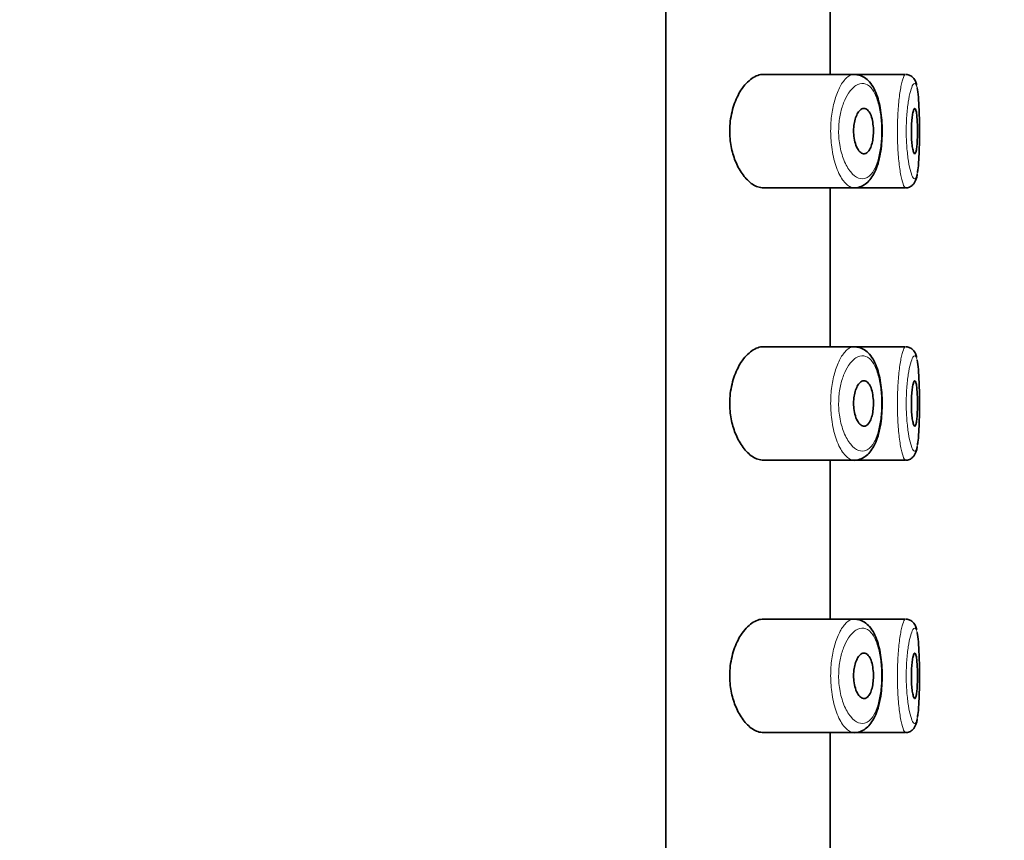
# Model space of a CAD drawing. Units: millimetres. Extents: x 0 to 1478, y 0 to 1758.
# Drawn here: x 1174 to 1196, y 1445 to 1463 of the extents above; entities that cross this region are included whole.
import ezdxf
from ezdxf import colors
from ezdxf.entities.mleader import LeaderData, LeaderLine
from ezdxf.math import Vec2, Vec3

# ---------------------------------------------------------------- set-up
doc = ezdxf.new("R2010")
doc.units = ezdxf.units.MM
doc.layers.add('DV4_Défaut', color=7, linetype='Continuous')
doc.layers.add('Défaut', color=7, linetype='Continuous')

# ---------------------------------------------------------------- blocks, each defined once
blk = doc.blocks.new('_DOT')
at = {"color": 0}
blk.add_line((0, 0), (-1, 0), dxfattribs=at)
at = {"color": 0, "const_width": 0.333}
blk.add_lwpolyline([(-0.1665, 0, 1), (0.1665, 0, 1)], format="xyb", close=True, dxfattribs=at)
blk = doc.blocks.new('SE3')
at = {"layer": 'DV4_Défaut', "color": 7, "linetype": 'Continuous', "lineweight": 35}
for p, q in [((1188.591, 1428.69), (1188.591, 1497.69)), ((1188.591, 1497.69), (1188.591, 1428.69)), ((1192.21, 1461.44), (1192.21, 1464.94)), ((1192.739, 1461.44), (1190.743, 1461.44)), ((1193.874, 1461.44), (1192.739, 1461.44)), ((1193.874, 1461.44), (1193.874, 1461.44)), ((1190.74, 1458.94), (1192.738, 1458.94)), ((1192.21, 1455.44), (1192.21, 1458.94)), ((1192.738, 1458.94), (1193.874, 1458.94)), ((1193.874, 1458.94), (1193.874, 1458.94)), ((1192.739, 1455.44), (1190.743, 1455.44)), ((1193.874, 1455.44), (1192.739, 1455.44)), ((1193.874, 1455.44), (1193.874, 1455.44)), ((1190.74, 1452.94), (1192.738, 1452.94)), ((1192.21, 1449.44), (1192.21, 1452.94)), ((1192.738, 1452.94), (1193.874, 1452.94)), ((1193.874, 1452.94), (1193.874, 1452.94)), ((1192.739, 1449.44), (1190.743, 1449.44)), ((1193.874, 1449.44), (1192.739, 1449.44)), ((1193.874, 1449.44), (1193.874, 1449.44)), ((1190.74, 1446.94), (1192.738, 1446.94)), ((1192.21, 1443.44), (1192.21, 1446.94)), ((1192.738, 1446.94), (1193.874, 1446.94)), ((1193.874, 1446.94), (1193.874, 1446.94))]:
    blk.add_line(p, q, dxfattribs=at)
for points, knots in [([(1190.743, 1461.44), (1190.66, 1461.44), (1190.573, 1461.409), (1190.489, 1461.35), (1190.405, 1461.291), (1190.321, 1461.203), (1190.248, 1461.089), (1190.189, 1460.997), (1190.135, 1460.886), (1190.093, 1460.763), (1190.051, 1460.639), (1190.021, 1460.498), (1190.008, 1460.354), (1189.997, 1460.231), (1189.999, 1460.101), (1190.013, 1459.979), (1190.026, 1459.864), (1190.05, 1459.753), (1190.082, 1459.652), (1190.116, 1459.544), (1190.159, 1459.444), (1190.207, 1459.359), (1190.262, 1459.26), (1190.325, 1459.177), (1190.39, 1459.113), (1190.465, 1459.039), (1190.544, 1458.987), (1190.622, 1458.961), (1190.662, 1458.947), (1190.703, 1458.94), (1190.742, 1458.94)], [0, 0, 0, 0, 0.127584, 0.127584, 0.127584, 0.25539, 0.25539, 0.25539, 0.358237, 0.358237, 0.358237, 0.462075, 0.462075, 0.462075, 0.551089, 0.551089, 0.551089, 0.63371, 0.63371, 0.63371, 0.721747, 0.721747, 0.721747, 0.822805, 0.822805, 0.822805, 0.939517, 0.939517, 0.939517, 1, 1, 1, 1]), ([(1192.721, 1458.941), (1192.722, 1458.94), (1192.766, 1458.931), (1192.866, 1458.954), (1192.99, 1459.016), (1193.094, 1459.117), (1193.181, 1459.25), (1193.254, 1459.423), (1193.308, 1459.629), (1193.343, 1459.853), (1193.359, 1460.084), (1193.358, 1460.317), (1193.341, 1460.543), (1193.306, 1460.757), (1193.254, 1460.955), (1193.181, 1461.131), (1193.089, 1461.272), (1192.977, 1461.37), (1192.876, 1461.425), (1192.818, 1461.429), (1192.799, 1461.43)], [0, 0, 0, 0, 0.000405, 0.058222, 0.113425, 0.168794, 0.229381, 0.296212, 0.362974, 0.426456, 0.488335, 0.549158, 0.609714, 0.671085, 0.733877, 0.799644, 0.868158, 0.92586, 0.979185, 1, 1, 1, 1]), ([(1194.117, 1461.206), (1194.11, 1461.236), (1194.095, 1461.285), (1194.054, 1461.359), (1193.975, 1461.424), (1193.919, 1461.433), (1193.887, 1461.438)], [0, 0, 0, 0, 0.314035, 0.598624, 0.807174, 1, 1, 1, 1]), ([(1194.135, 1459.277), (1194.14, 1459.305), (1194.145, 1459.337), (1194.149, 1459.373), (1194.157, 1459.447), (1194.164, 1459.537), (1194.168, 1459.637), (1194.173, 1459.736), (1194.176, 1459.848), (1194.178, 1459.962), (1194.179, 1460.077), (1194.18, 1460.197), (1194.179, 1460.314), (1194.178, 1460.43), (1194.176, 1460.546), (1194.172, 1460.651), (1194.168, 1460.757), (1194.163, 1460.855), (1194.156, 1460.938), (1194.148, 1461.021), (1194.139, 1461.09), (1194.127, 1461.14), (1194.127, 1461.141), (1194.127, 1461.142), (1194.127, 1461.143)], [0, 0, 0, 0, 0.075142, 0.075142, 0.075142, 0.22884, 0.22884, 0.22884, 0.381944, 0.381944, 0.381944, 0.534763, 0.534763, 0.534763, 0.687814, 0.687814, 0.687814, 0.84183, 0.84183, 0.84183, 0.997646, 0.997646, 0.997646, 1, 1, 1, 1]), ([(1192.958, 1460.69), (1192.984, 1460.69), (1193.01, 1460.679), (1193.034, 1460.658), (1193.057, 1460.637), (1193.08, 1460.604), (1193.099, 1460.563), (1193.117, 1460.524), (1193.132, 1460.475), (1193.143, 1460.421), (1193.153, 1460.372), (1193.16, 1460.317), (1193.164, 1460.261), (1193.167, 1460.208), (1193.166, 1460.153), (1193.163, 1460.101), (1193.159, 1460.05), (1193.152, 1460), (1193.142, 1459.955), (1193.132, 1459.908), (1193.12, 1459.866), (1193.105, 1459.831), (1193.089, 1459.793), (1193.07, 1459.762), (1193.051, 1459.739), (1193.029, 1459.715), (1193.006, 1459.699), (1192.982, 1459.693), (1192.957, 1459.686), (1192.93, 1459.69), (1192.905, 1459.705), (1192.878, 1459.72), (1192.852, 1459.746), (1192.828, 1459.782), (1192.805, 1459.817), (1192.785, 1459.862), (1192.768, 1459.915), (1192.753, 1459.963), (1192.742, 1460.018), (1192.735, 1460.076), (1192.729, 1460.128), (1192.728, 1460.183), (1192.73, 1460.236), (1192.732, 1460.287), (1192.738, 1460.337), (1192.747, 1460.383), (1192.757, 1460.429), (1192.769, 1460.473), (1192.784, 1460.511), (1192.8, 1460.552), (1192.819, 1460.586), (1192.839, 1460.614), (1192.861, 1460.644), (1192.885, 1460.665), (1192.91, 1460.678), (1192.926, 1460.686), (1192.942, 1460.69), (1192.958, 1460.69)], [0, 0, 0, 0, 0.059515, 0.059515, 0.059515, 0.119219, 0.119219, 0.119219, 0.175762, 0.175762, 0.175762, 0.227805, 0.227805, 0.227805, 0.27664, 0.27664, 0.27664, 0.324401, 0.324401, 0.324401, 0.373178, 0.373178, 0.373178, 0.424681, 0.424681, 0.424681, 0.479997, 0.479997, 0.479997, 0.539117, 0.539117, 0.539117, 0.600288, 0.600288, 0.600288, 0.659949, 0.659949, 0.659949, 0.714588, 0.714588, 0.714588, 0.763723, 0.763723, 0.763723, 0.8101, 0.8101, 0.8101, 0.857244, 0.857244, 0.857244, 0.907879, 0.907879, 0.907879, 0.963344, 0.963344, 0.963344, 1, 1, 1, 1]), ([(1194.076, 1460.69), (1194.084, 1460.69), (1194.091, 1460.68), (1194.098, 1460.661), (1194.104, 1460.643), (1194.11, 1460.615), (1194.115, 1460.579), (1194.12, 1460.544), (1194.124, 1460.5), (1194.127, 1460.453), (1194.131, 1460.405), (1194.133, 1460.352), (1194.134, 1460.297), (1194.135, 1460.242), (1194.135, 1460.185), (1194.135, 1460.13), (1194.134, 1460.074), (1194.132, 1460.02), (1194.13, 1459.97), (1194.127, 1459.92), (1194.124, 1459.873), (1194.119, 1459.834), (1194.115, 1459.795), (1194.11, 1459.762), (1194.104, 1459.738), (1194.098, 1459.714), (1194.091, 1459.699), (1194.084, 1459.693), (1194.076, 1459.687), (1194.068, 1459.69), (1194.061, 1459.703), (1194.053, 1459.716), (1194.045, 1459.739), (1194.038, 1459.769), (1194.03, 1459.8), (1194.023, 1459.839), (1194.018, 1459.884), (1194.012, 1459.929), (1194.008, 1459.98), (1194.005, 1460.033), (1194.002, 1460.086), (1194, 1460.143), (1194.001, 1460.199), (1194.001, 1460.254), (1194.002, 1460.31), (1194.006, 1460.362), (1194.009, 1460.414), (1194.013, 1460.463), (1194.019, 1460.505), (1194.025, 1460.549), (1194.031, 1460.586), (1194.039, 1460.615), (1194.046, 1460.645), (1194.054, 1460.666), (1194.062, 1460.678), (1194.067, 1460.686), (1194.072, 1460.69), (1194.076, 1460.69)], [0, 0, 0, 0, 0.054135, 0.054135, 0.054135, 0.10829, 0.10829, 0.10829, 0.162155, 0.162155, 0.162155, 0.21566, 0.21566, 0.21566, 0.26894, 0.26894, 0.26894, 0.322132, 0.322132, 0.322132, 0.375363, 0.375363, 0.375363, 0.428763, 0.428763, 0.428763, 0.482472, 0.482472, 0.482472, 0.536578, 0.536578, 0.536578, 0.591006, 0.591006, 0.591006, 0.645443, 0.645443, 0.645443, 0.699447, 0.699447, 0.699447, 0.752756, 0.752756, 0.752756, 0.805545, 0.805545, 0.805545, 0.858337, 0.858337, 0.858337, 0.911642, 0.911642, 0.911642, 0.965627, 0.965627, 0.965627, 1, 1, 1, 1]), ([(1193.873, 1458.945), (1193.888, 1458.944), (1193.93, 1458.939), (1194.002, 1458.975), (1194.058, 1459.031), (1194.092, 1459.091), (1194.116, 1459.157), (1194.126, 1459.21), (1194.132, 1459.244)], [0, 0, 0, 0, 0.069724, 0.237425, 0.386945, 0.547827, 0.754826, 1, 1, 1, 1]), ([(1190.743, 1455.44), (1190.66, 1455.44), (1190.573, 1455.409), (1190.489, 1455.35), (1190.405, 1455.291), (1190.321, 1455.203), (1190.248, 1455.089), (1190.189, 1454.997), (1190.135, 1454.886), (1190.093, 1454.763), (1190.051, 1454.639), (1190.021, 1454.498), (1190.008, 1454.354), (1189.997, 1454.231), (1189.999, 1454.101), (1190.013, 1453.979), (1190.026, 1453.864), (1190.05, 1453.753), (1190.082, 1453.652), (1190.116, 1453.544), (1190.159, 1453.444), (1190.207, 1453.359), (1190.262, 1453.26), (1190.325, 1453.177), (1190.39, 1453.113), (1190.465, 1453.039), (1190.544, 1452.987), (1190.622, 1452.961), (1190.662, 1452.947), (1190.703, 1452.94), (1190.742, 1452.94)], [0, 0, 0, 0, 0.127584, 0.127584, 0.127584, 0.25539, 0.25539, 0.25539, 0.358237, 0.358237, 0.358237, 0.462075, 0.462075, 0.462075, 0.551089, 0.551089, 0.551089, 0.63371, 0.63371, 0.63371, 0.721747, 0.721747, 0.721747, 0.822805, 0.822805, 0.822805, 0.939517, 0.939517, 0.939517, 1, 1, 1, 1]), ([(1192.721, 1452.941), (1192.722, 1452.94), (1192.766, 1452.931), (1192.866, 1452.954), (1192.99, 1453.016), (1193.094, 1453.117), (1193.181, 1453.25), (1193.254, 1453.423), (1193.308, 1453.629), (1193.343, 1453.853), (1193.359, 1454.084), (1193.358, 1454.317), (1193.341, 1454.543), (1193.306, 1454.757), (1193.254, 1454.955), (1193.181, 1455.131), (1193.089, 1455.272), (1192.977, 1455.37), (1192.876, 1455.425), (1192.818, 1455.429), (1192.799, 1455.43)], [0, 0, 0, 0, 0.000405, 0.058222, 0.113425, 0.168794, 0.229381, 0.296212, 0.362974, 0.426456, 0.488335, 0.549158, 0.609714, 0.671085, 0.733877, 0.799644, 0.868158, 0.92586, 0.979185, 1, 1, 1, 1]), ([(1194.117, 1455.206), (1194.11, 1455.236), (1194.095, 1455.285), (1194.054, 1455.359), (1193.975, 1455.424), (1193.919, 1455.433), (1193.887, 1455.438)], [0, 0, 0, 0, 0.314035, 0.598624, 0.807174, 1, 1, 1, 1]), ([(1194.135, 1453.277), (1194.14, 1453.305), (1194.145, 1453.337), (1194.149, 1453.373), (1194.157, 1453.447), (1194.164, 1453.537), (1194.168, 1453.637), (1194.173, 1453.736), (1194.176, 1453.848), (1194.178, 1453.962), (1194.179, 1454.077), (1194.18, 1454.197), (1194.179, 1454.314), (1194.178, 1454.43), (1194.176, 1454.546), (1194.172, 1454.651), (1194.168, 1454.757), (1194.163, 1454.855), (1194.156, 1454.938), (1194.148, 1455.021), (1194.139, 1455.09), (1194.127, 1455.14), (1194.127, 1455.141), (1194.127, 1455.142), (1194.127, 1455.143)], [0, 0, 0, 0, 0.075142, 0.075142, 0.075142, 0.22884, 0.22884, 0.22884, 0.381944, 0.381944, 0.381944, 0.534763, 0.534763, 0.534763, 0.687814, 0.687814, 0.687814, 0.84183, 0.84183, 0.84183, 0.997646, 0.997646, 0.997646, 1, 1, 1, 1]), ([(1192.958, 1454.69), (1192.984, 1454.69), (1193.01, 1454.679), (1193.034, 1454.658), (1193.057, 1454.637), (1193.08, 1454.604), (1193.099, 1454.563), (1193.117, 1454.524), (1193.132, 1454.475), (1193.143, 1454.421), (1193.153, 1454.372), (1193.16, 1454.317), (1193.164, 1454.261), (1193.167, 1454.208), (1193.166, 1454.153), (1193.163, 1454.101), (1193.159, 1454.05), (1193.152, 1454), (1193.142, 1453.955), (1193.132, 1453.908), (1193.12, 1453.866), (1193.105, 1453.831), (1193.089, 1453.793), (1193.07, 1453.762), (1193.051, 1453.739), (1193.029, 1453.715), (1193.006, 1453.699), (1192.982, 1453.693), (1192.957, 1453.686), (1192.93, 1453.69), (1192.905, 1453.705), (1192.878, 1453.72), (1192.852, 1453.746), (1192.828, 1453.782), (1192.805, 1453.817), (1192.785, 1453.862), (1192.768, 1453.915), (1192.753, 1453.963), (1192.742, 1454.018), (1192.735, 1454.076), (1192.729, 1454.128), (1192.728, 1454.183), (1192.73, 1454.236), (1192.732, 1454.287), (1192.738, 1454.337), (1192.747, 1454.383), (1192.757, 1454.429), (1192.769, 1454.473), (1192.784, 1454.511), (1192.8, 1454.552), (1192.819, 1454.586), (1192.839, 1454.614), (1192.861, 1454.644), (1192.885, 1454.665), (1192.91, 1454.678), (1192.926, 1454.686), (1192.942, 1454.69), (1192.958, 1454.69)], [0, 0, 0, 0, 0.059515, 0.059515, 0.059515, 0.119219, 0.119219, 0.119219, 0.175762, 0.175762, 0.175762, 0.227805, 0.227805, 0.227805, 0.27664, 0.27664, 0.27664, 0.324401, 0.324401, 0.324401, 0.373178, 0.373178, 0.373178, 0.424681, 0.424681, 0.424681, 0.479997, 0.479997, 0.479997, 0.539117, 0.539117, 0.539117, 0.600288, 0.600288, 0.600288, 0.659949, 0.659949, 0.659949, 0.714588, 0.714588, 0.714588, 0.763723, 0.763723, 0.763723, 0.8101, 0.8101, 0.8101, 0.857244, 0.857244, 0.857244, 0.907879, 0.907879, 0.907879, 0.963344, 0.963344, 0.963344, 1, 1, 1, 1]), ([(1194.076, 1454.69), (1194.084, 1454.69), (1194.091, 1454.68), (1194.098, 1454.661), (1194.104, 1454.643), (1194.11, 1454.615), (1194.115, 1454.579), (1194.12, 1454.544), (1194.124, 1454.5), (1194.127, 1454.453), (1194.131, 1454.405), (1194.133, 1454.352), (1194.134, 1454.297), (1194.135, 1454.242), (1194.135, 1454.185), (1194.135, 1454.13), (1194.134, 1454.074), (1194.132, 1454.02), (1194.13, 1453.97), (1194.127, 1453.92), (1194.124, 1453.873), (1194.119, 1453.834), (1194.115, 1453.795), (1194.11, 1453.762), (1194.104, 1453.738), (1194.098, 1453.714), (1194.091, 1453.699), (1194.084, 1453.693), (1194.076, 1453.687), (1194.068, 1453.69), (1194.061, 1453.703), (1194.053, 1453.716), (1194.045, 1453.739), (1194.038, 1453.769), (1194.03, 1453.8), (1194.023, 1453.839), (1194.018, 1453.884), (1194.012, 1453.929), (1194.008, 1453.98), (1194.005, 1454.033), (1194.002, 1454.086), (1194, 1454.143), (1194.001, 1454.199), (1194.001, 1454.254), (1194.002, 1454.31), (1194.006, 1454.362), (1194.009, 1454.414), (1194.013, 1454.463), (1194.019, 1454.505), (1194.025, 1454.549), (1194.031, 1454.586), (1194.039, 1454.615), (1194.046, 1454.645), (1194.054, 1454.666), (1194.062, 1454.678), (1194.067, 1454.686), (1194.072, 1454.69), (1194.076, 1454.69)], [0, 0, 0, 0, 0.054135, 0.054135, 0.054135, 0.10829, 0.10829, 0.10829, 0.162155, 0.162155, 0.162155, 0.21566, 0.21566, 0.21566, 0.26894, 0.26894, 0.26894, 0.322132, 0.322132, 0.322132, 0.375363, 0.375363, 0.375363, 0.428763, 0.428763, 0.428763, 0.482472, 0.482472, 0.482472, 0.536578, 0.536578, 0.536578, 0.591006, 0.591006, 0.591006, 0.645443, 0.645443, 0.645443, 0.699447, 0.699447, 0.699447, 0.752756, 0.752756, 0.752756, 0.805545, 0.805545, 0.805545, 0.858337, 0.858337, 0.858337, 0.911642, 0.911642, 0.911642, 0.965627, 0.965627, 0.965627, 1, 1, 1, 1]), ([(1193.873, 1452.945), (1193.888, 1452.944), (1193.93, 1452.939), (1194.002, 1452.975), (1194.058, 1453.031), (1194.092, 1453.091), (1194.116, 1453.157), (1194.126, 1453.21), (1194.132, 1453.244)], [0, 0, 0, 0, 0.069724, 0.237425, 0.386945, 0.547827, 0.754826, 1, 1, 1, 1]), ([(1190.743, 1449.44), (1190.66, 1449.44), (1190.573, 1449.409), (1190.489, 1449.35), (1190.405, 1449.291), (1190.321, 1449.203), (1190.248, 1449.089), (1190.189, 1448.997), (1190.135, 1448.886), (1190.093, 1448.763), (1190.051, 1448.639), (1190.021, 1448.498), (1190.008, 1448.354), (1189.997, 1448.231), (1189.999, 1448.101), (1190.013, 1447.979), (1190.026, 1447.864), (1190.05, 1447.753), (1190.082, 1447.652), (1190.116, 1447.544), (1190.159, 1447.444), (1190.207, 1447.359), (1190.262, 1447.26), (1190.325, 1447.177), (1190.39, 1447.113), (1190.465, 1447.039), (1190.544, 1446.987), (1190.622, 1446.961), (1190.662, 1446.947), (1190.703, 1446.94), (1190.742, 1446.94)], [0, 0, 0, 0, 0.127584, 0.127584, 0.127584, 0.25539, 0.25539, 0.25539, 0.358237, 0.358237, 0.358237, 0.462075, 0.462075, 0.462075, 0.551089, 0.551089, 0.551089, 0.63371, 0.63371, 0.63371, 0.721747, 0.721747, 0.721747, 0.822805, 0.822805, 0.822805, 0.939517, 0.939517, 0.939517, 1, 1, 1, 1]), ([(1192.721, 1446.941), (1192.722, 1446.94), (1192.766, 1446.931), (1192.866, 1446.954), (1192.99, 1447.016), (1193.094, 1447.117), (1193.181, 1447.25), (1193.254, 1447.423), (1193.308, 1447.629), (1193.343, 1447.853), (1193.359, 1448.084), (1193.358, 1448.317), (1193.341, 1448.543), (1193.306, 1448.757), (1193.254, 1448.955), (1193.181, 1449.131), (1193.089, 1449.272), (1192.977, 1449.37), (1192.876, 1449.425), (1192.818, 1449.429), (1192.799, 1449.43)], [0, 0, 0, 0, 0.000405, 0.058222, 0.113425, 0.168794, 0.229381, 0.296212, 0.362974, 0.426456, 0.488335, 0.549158, 0.609714, 0.671085, 0.733877, 0.799644, 0.868158, 0.92586, 0.979185, 1, 1, 1, 1]), ([(1194.117, 1449.206), (1194.11, 1449.236), (1194.095, 1449.285), (1194.054, 1449.359), (1193.975, 1449.424), (1193.919, 1449.433), (1193.887, 1449.438)], [0, 0, 0, 0, 0.314035, 0.598624, 0.807174, 1, 1, 1, 1]), ([(1194.135, 1447.277), (1194.14, 1447.305), (1194.145, 1447.337), (1194.149, 1447.373), (1194.157, 1447.447), (1194.164, 1447.537), (1194.168, 1447.637), (1194.173, 1447.736), (1194.176, 1447.848), (1194.178, 1447.962), (1194.179, 1448.077), (1194.18, 1448.197), (1194.179, 1448.314), (1194.178, 1448.43), (1194.176, 1448.546), (1194.172, 1448.651), (1194.168, 1448.757), (1194.163, 1448.855), (1194.156, 1448.938), (1194.148, 1449.021), (1194.139, 1449.09), (1194.127, 1449.14), (1194.127, 1449.141), (1194.127, 1449.142), (1194.127, 1449.143)], [0, 0, 0, 0, 0.075142, 0.075142, 0.075142, 0.22884, 0.22884, 0.22884, 0.381944, 0.381944, 0.381944, 0.534763, 0.534763, 0.534763, 0.687814, 0.687814, 0.687814, 0.84183, 0.84183, 0.84183, 0.997646, 0.997646, 0.997646, 1, 1, 1, 1]), ([(1192.958, 1448.69), (1192.984, 1448.69), (1193.01, 1448.679), (1193.034, 1448.658), (1193.057, 1448.637), (1193.08, 1448.604), (1193.099, 1448.563), (1193.117, 1448.524), (1193.132, 1448.475), (1193.143, 1448.421), (1193.153, 1448.372), (1193.16, 1448.317), (1193.164, 1448.261), (1193.167, 1448.208), (1193.166, 1448.153), (1193.163, 1448.101), (1193.159, 1448.05), (1193.152, 1448), (1193.142, 1447.955), (1193.132, 1447.908), (1193.12, 1447.866), (1193.105, 1447.831), (1193.089, 1447.793), (1193.07, 1447.762), (1193.051, 1447.739), (1193.029, 1447.715), (1193.006, 1447.699), (1192.982, 1447.693), (1192.957, 1447.686), (1192.93, 1447.69), (1192.905, 1447.705), (1192.878, 1447.72), (1192.852, 1447.746), (1192.828, 1447.782), (1192.805, 1447.817), (1192.785, 1447.862), (1192.768, 1447.915), (1192.753, 1447.963), (1192.742, 1448.018), (1192.735, 1448.076), (1192.729, 1448.128), (1192.728, 1448.183), (1192.73, 1448.236), (1192.732, 1448.287), (1192.738, 1448.337), (1192.747, 1448.383), (1192.757, 1448.429), (1192.769, 1448.473), (1192.784, 1448.511), (1192.8, 1448.552), (1192.819, 1448.586), (1192.839, 1448.614), (1192.861, 1448.644), (1192.885, 1448.665), (1192.91, 1448.678), (1192.926, 1448.686), (1192.942, 1448.69), (1192.958, 1448.69)], [0, 0, 0, 0, 0.059515, 0.059515, 0.059515, 0.119219, 0.119219, 0.119219, 0.175762, 0.175762, 0.175762, 0.227805, 0.227805, 0.227805, 0.27664, 0.27664, 0.27664, 0.324401, 0.324401, 0.324401, 0.373178, 0.373178, 0.373178, 0.424681, 0.424681, 0.424681, 0.479997, 0.479997, 0.479997, 0.539117, 0.539117, 0.539117, 0.600288, 0.600288, 0.600288, 0.659949, 0.659949, 0.659949, 0.714588, 0.714588, 0.714588, 0.763723, 0.763723, 0.763723, 0.8101, 0.8101, 0.8101, 0.857244, 0.857244, 0.857244, 0.907879, 0.907879, 0.907879, 0.963344, 0.963344, 0.963344, 1, 1, 1, 1]), ([(1194.076, 1448.69), (1194.084, 1448.69), (1194.091, 1448.68), (1194.098, 1448.661), (1194.104, 1448.643), (1194.11, 1448.615), (1194.115, 1448.579), (1194.12, 1448.544), (1194.124, 1448.5), (1194.127, 1448.453), (1194.131, 1448.405), (1194.133, 1448.352), (1194.134, 1448.297), (1194.135, 1448.242), (1194.135, 1448.185), (1194.135, 1448.13), (1194.134, 1448.074), (1194.132, 1448.02), (1194.13, 1447.97), (1194.127, 1447.92), (1194.124, 1447.873), (1194.119, 1447.834), (1194.115, 1447.795), (1194.11, 1447.762), (1194.104, 1447.738), (1194.098, 1447.714), (1194.091, 1447.699), (1194.084, 1447.693), (1194.076, 1447.687), (1194.068, 1447.69), (1194.061, 1447.703), (1194.053, 1447.716), (1194.045, 1447.739), (1194.038, 1447.769), (1194.03, 1447.8), (1194.023, 1447.839), (1194.018, 1447.884), (1194.012, 1447.929), (1194.008, 1447.98), (1194.005, 1448.033), (1194.002, 1448.086), (1194, 1448.143), (1194.001, 1448.199), (1194.001, 1448.254), (1194.002, 1448.31), (1194.006, 1448.362), (1194.009, 1448.414), (1194.013, 1448.463), (1194.019, 1448.505), (1194.025, 1448.549), (1194.031, 1448.586), (1194.039, 1448.615), (1194.046, 1448.645), (1194.054, 1448.666), (1194.062, 1448.678), (1194.067, 1448.686), (1194.072, 1448.69), (1194.076, 1448.69)], [0, 0, 0, 0, 0.054135, 0.054135, 0.054135, 0.10829, 0.10829, 0.10829, 0.162155, 0.162155, 0.162155, 0.21566, 0.21566, 0.21566, 0.26894, 0.26894, 0.26894, 0.322132, 0.322132, 0.322132, 0.375363, 0.375363, 0.375363, 0.428763, 0.428763, 0.428763, 0.482472, 0.482472, 0.482472, 0.536578, 0.536578, 0.536578, 0.591006, 0.591006, 0.591006, 0.645443, 0.645443, 0.645443, 0.699447, 0.699447, 0.699447, 0.752756, 0.752756, 0.752756, 0.805545, 0.805545, 0.805545, 0.858337, 0.858337, 0.858337, 0.911642, 0.911642, 0.911642, 0.965627, 0.965627, 0.965627, 1, 1, 1, 1]), ([(1193.873, 1446.945), (1193.888, 1446.944), (1193.93, 1446.939), (1194.002, 1446.975), (1194.058, 1447.031), (1194.092, 1447.091), (1194.116, 1447.157), (1194.126, 1447.21), (1194.132, 1447.244)], [0, 0, 0, 0, 0.069724, 0.237425, 0.386945, 0.547827, 0.754826, 1, 1, 1, 1])]:
    blk.add_open_spline(points, degree=3, knots=knots, dxfattribs=at)
at = {"layer": 'DV4_Défaut', "color": 7, "linetype": 'Continuous', "lineweight": 18}
for points, knots in [([(1192.739, 1458.94), (1192.712, 1458.94), (1192.684, 1458.946), (1192.657, 1458.959), (1192.599, 1458.986), (1192.54, 1459.041), (1192.486, 1459.12), (1192.431, 1459.2), (1192.379, 1459.307), (1192.337, 1459.433), (1192.298, 1459.551), (1192.266, 1459.69), (1192.247, 1459.836), (1192.229, 1459.965), (1192.221, 1460.104), (1192.224, 1460.24), (1192.226, 1460.364), (1192.237, 1460.489), (1192.255, 1460.605), (1192.274, 1460.721), (1192.3, 1460.831), (1192.331, 1460.928), (1192.365, 1461.032), (1192.405, 1461.125), (1192.448, 1461.199), (1192.495, 1461.282), (1192.547, 1461.345), (1192.599, 1461.385), (1192.646, 1461.421), (1192.694, 1461.44), (1192.74, 1461.44)], [0, 0, 0, 0, 0.057362, 0.057362, 0.057362, 0.177499, 0.177499, 0.177499, 0.29885, 0.29885, 0.29885, 0.412479, 0.412479, 0.412479, 0.512838, 0.512838, 0.512838, 0.604326, 0.604326, 0.604326, 0.6957, 0.6957, 0.6957, 0.793966, 0.793966, 0.793966, 0.902759, 0.902759, 0.902759, 1, 1, 1, 1]), ([(1192.953, 1461.238), (1192.953, 1461.238), (1192.953, 1461.238), (1192.953, 1461.238), (1192.897, 1461.246), (1192.838, 1461.231), (1192.78, 1461.194), (1192.724, 1461.158), (1192.668, 1461.101), (1192.618, 1461.025), (1192.578, 1460.965), (1192.54, 1460.892), (1192.508, 1460.81), (1192.477, 1460.729), (1192.45, 1460.637), (1192.432, 1460.539), (1192.413, 1460.442), (1192.402, 1460.337), (1192.4, 1460.232), (1192.397, 1460.118), (1192.405, 1460.001), (1192.423, 1459.893), (1192.443, 1459.769), (1192.475, 1459.653), (1192.515, 1459.554), (1192.557, 1459.447), (1192.61, 1459.358), (1192.665, 1459.291), (1192.72, 1459.224), (1192.78, 1459.178), (1192.838, 1459.156), (1192.897, 1459.134), (1192.956, 1459.135), (1193.011, 1459.159), (1193.037, 1459.171), (1193.063, 1459.188), (1193.087, 1459.211), (1193.13, 1459.251), (1193.17, 1459.309), (1193.204, 1459.383), (1193.237, 1459.452), (1193.265, 1459.537), (1193.287, 1459.631), (1193.309, 1459.723), (1193.325, 1459.827), (1193.335, 1459.934), (1193.345, 1460.042), (1193.348, 1460.157), (1193.345, 1460.268), (1193.342, 1460.385), (1193.332, 1460.501), (1193.315, 1460.607), (1193.297, 1460.721), (1193.271, 1460.826), (1193.239, 1460.913), (1193.204, 1461.008), (1193.162, 1461.086), (1193.115, 1461.14), (1193.066, 1461.196), (1193.01, 1461.229), (1192.953, 1461.238)], [0, 0, 0, 0, 0.000102, 0.000102, 0.000102, 0.060603, 0.060603, 0.060603, 0.119477, 0.119477, 0.119477, 0.165691, 0.165691, 0.165691, 0.21125, 0.21125, 0.21125, 0.256431, 0.256431, 0.256431, 0.30595, 0.30595, 0.30595, 0.362591, 0.362591, 0.362591, 0.423987, 0.423987, 0.423987, 0.485375, 0.485375, 0.485375, 0.546877, 0.546877, 0.546877, 0.576036, 0.576036, 0.576036, 0.627995, 0.627995, 0.627995, 0.677323, 0.677323, 0.677323, 0.72541, 0.72541, 0.72541, 0.773839, 0.773839, 0.773839, 0.824404, 0.824404, 0.824404, 0.8789, 0.8789, 0.8789, 0.938085, 0.938085, 0.938085, 1, 1, 1, 1]), ([(1193.874, 1458.94), (1193.865, 1458.94), (1193.854, 1458.949), (1193.844, 1458.967), (1193.826, 1458.995), (1193.807, 1459.049), (1193.79, 1459.122), (1193.772, 1459.196), (1193.755, 1459.291), (1193.74, 1459.402), (1193.726, 1459.511), (1193.713, 1459.638), (1193.705, 1459.772), (1193.697, 1459.903), (1193.693, 1460.044), (1193.693, 1460.184), (1193.693, 1460.321), (1193.697, 1460.461), (1193.704, 1460.591), (1193.712, 1460.72), (1193.723, 1460.844), (1193.737, 1460.952), (1193.751, 1461.062), (1193.767, 1461.158), (1193.784, 1461.234), (1193.802, 1461.311), (1193.82, 1461.369), (1193.838, 1461.403), (1193.851, 1461.427), (1193.863, 1461.44), (1193.875, 1461.44)], [0, 0, 0, 0, 0.065739, 0.065739, 0.065739, 0.174274, 0.174274, 0.174274, 0.283333, 0.283333, 0.283333, 0.391875, 0.391875, 0.391875, 0.498586, 0.498586, 0.498586, 0.603509, 0.603509, 0.603509, 0.708194, 0.708194, 0.708194, 0.81433, 0.81433, 0.81433, 0.922387, 0.922387, 0.922387, 1, 1, 1, 1]), ([(1194.076, 1461.24), (1194.063, 1461.242), (1194.049, 1461.231), (1194.035, 1461.209), (1194.017, 1461.18), (1193.999, 1461.131), (1193.981, 1461.066), (1193.964, 1461.002), (1193.947, 1460.922), (1193.933, 1460.83), (1193.919, 1460.74), (1193.908, 1460.636), (1193.9, 1460.527), (1193.892, 1460.418), (1193.888, 1460.3), (1193.888, 1460.185), (1193.888, 1460.068), (1193.893, 1459.949), (1193.901, 1459.839), (1193.91, 1459.726), (1193.922, 1459.619), (1193.937, 1459.528), (1193.951, 1459.435), (1193.969, 1459.355), (1193.987, 1459.293), (1194.005, 1459.231), (1194.024, 1459.187), (1194.041, 1459.162), (1194.059, 1459.138), (1194.076, 1459.133), (1194.091, 1459.149), (1194.101, 1459.159), (1194.109, 1459.177), (1194.117, 1459.201), (1194.124, 1459.222), (1194.13, 1459.247), (1194.135, 1459.277)], [0, 0, 0, 0, 0.072497, 0.072497, 0.072497, 0.165878, 0.165878, 0.165878, 0.25589, 0.25589, 0.25589, 0.344835, 0.344835, 0.344835, 0.433648, 0.433648, 0.433648, 0.523983, 0.523983, 0.523983, 0.616237, 0.616237, 0.616237, 0.709451, 0.709451, 0.709451, 0.802617, 0.802617, 0.802617, 0.89597, 0.89597, 0.89597, 0.953157, 0.953157, 0.953157, 1, 1, 1, 1]), ([(1194.127, 1461.143), (1194.116, 1461.192), (1194.102, 1461.223), (1194.087, 1461.235), (1194.083, 1461.237), (1194.079, 1461.239), (1194.076, 1461.24)], [0, 0, 0, 0, 0.815678, 0.815678, 0.815678, 1, 1, 1, 1]), ([(1192.739, 1452.94), (1192.712, 1452.94), (1192.684, 1452.946), (1192.657, 1452.959), (1192.599, 1452.986), (1192.54, 1453.041), (1192.486, 1453.12), (1192.431, 1453.2), (1192.379, 1453.307), (1192.337, 1453.433), (1192.298, 1453.551), (1192.266, 1453.69), (1192.247, 1453.836), (1192.229, 1453.965), (1192.221, 1454.104), (1192.224, 1454.24), (1192.226, 1454.364), (1192.237, 1454.489), (1192.255, 1454.605), (1192.274, 1454.721), (1192.3, 1454.831), (1192.331, 1454.928), (1192.365, 1455.032), (1192.405, 1455.125), (1192.448, 1455.199), (1192.495, 1455.282), (1192.547, 1455.345), (1192.599, 1455.385), (1192.646, 1455.421), (1192.694, 1455.44), (1192.74, 1455.44)], [0, 0, 0, 0, 0.057362, 0.057362, 0.057362, 0.177499, 0.177499, 0.177499, 0.29885, 0.29885, 0.29885, 0.412479, 0.412479, 0.412479, 0.512838, 0.512838, 0.512838, 0.604326, 0.604326, 0.604326, 0.6957, 0.6957, 0.6957, 0.793966, 0.793966, 0.793966, 0.902759, 0.902759, 0.902759, 1, 1, 1, 1]), ([(1193.875, 1452.94), (1193.865, 1452.94), (1193.854, 1452.949), (1193.844, 1452.967), (1193.826, 1452.995), (1193.807, 1453.049), (1193.79, 1453.122), (1193.772, 1453.196), (1193.755, 1453.291), (1193.74, 1453.402), (1193.726, 1453.511), (1193.713, 1453.638), (1193.705, 1453.772), (1193.697, 1453.903), (1193.693, 1454.044), (1193.693, 1454.184), (1193.693, 1454.321), (1193.697, 1454.461), (1193.704, 1454.591), (1193.712, 1454.72), (1193.723, 1454.844), (1193.737, 1454.952), (1193.751, 1455.062), (1193.767, 1455.158), (1193.784, 1455.234), (1193.802, 1455.311), (1193.82, 1455.369), (1193.838, 1455.403), (1193.851, 1455.427), (1193.863, 1455.44), (1193.875, 1455.44)], [0, 0, 0, 0, 0.06609, 0.06609, 0.06609, 0.174584, 0.174584, 0.174584, 0.283602, 0.283602, 0.283602, 0.392103, 0.392103, 0.392103, 0.498774, 0.498774, 0.498774, 0.603658, 0.603658, 0.603658, 0.708304, 0.708304, 0.708304, 0.814399, 0.814399, 0.814399, 0.922417, 0.922417, 0.922417, 1, 1, 1, 1]), ([(1192.953, 1455.238), (1192.953, 1455.238), (1192.953, 1455.238), (1192.953, 1455.238), (1192.897, 1455.246), (1192.838, 1455.231), (1192.78, 1455.194), (1192.724, 1455.158), (1192.668, 1455.101), (1192.618, 1455.025), (1192.578, 1454.965), (1192.54, 1454.892), (1192.508, 1454.81), (1192.477, 1454.729), (1192.45, 1454.637), (1192.432, 1454.539), (1192.413, 1454.442), (1192.402, 1454.337), (1192.4, 1454.232), (1192.397, 1454.118), (1192.405, 1454.001), (1192.423, 1453.893), (1192.443, 1453.769), (1192.475, 1453.653), (1192.515, 1453.554), (1192.557, 1453.447), (1192.61, 1453.358), (1192.665, 1453.291), (1192.72, 1453.224), (1192.78, 1453.178), (1192.838, 1453.156), (1192.897, 1453.134), (1192.956, 1453.135), (1193.011, 1453.159), (1193.037, 1453.171), (1193.063, 1453.188), (1193.087, 1453.211), (1193.13, 1453.251), (1193.17, 1453.309), (1193.204, 1453.383), (1193.237, 1453.452), (1193.265, 1453.537), (1193.287, 1453.631), (1193.309, 1453.723), (1193.325, 1453.827), (1193.335, 1453.934), (1193.345, 1454.042), (1193.348, 1454.157), (1193.345, 1454.268), (1193.342, 1454.385), (1193.332, 1454.501), (1193.315, 1454.607), (1193.297, 1454.721), (1193.271, 1454.826), (1193.239, 1454.913), (1193.204, 1455.008), (1193.162, 1455.086), (1193.115, 1455.14), (1193.066, 1455.196), (1193.01, 1455.229), (1192.953, 1455.238)], [0, 0, 0, 0, 0.000102, 0.000102, 0.000102, 0.060603, 0.060603, 0.060603, 0.119477, 0.119477, 0.119477, 0.165691, 0.165691, 0.165691, 0.21125, 0.21125, 0.21125, 0.256431, 0.256431, 0.256431, 0.30595, 0.30595, 0.30595, 0.362591, 0.362591, 0.362591, 0.423987, 0.423987, 0.423987, 0.485375, 0.485375, 0.485375, 0.546877, 0.546877, 0.546877, 0.576036, 0.576036, 0.576036, 0.627995, 0.627995, 0.627995, 0.677323, 0.677323, 0.677323, 0.72541, 0.72541, 0.72541, 0.773839, 0.773839, 0.773839, 0.824404, 0.824404, 0.824404, 0.8789, 0.8789, 0.8789, 0.938085, 0.938085, 0.938085, 1, 1, 1, 1]), ([(1194.076, 1455.24), (1194.063, 1455.242), (1194.049, 1455.231), (1194.035, 1455.209), (1194.017, 1455.18), (1193.999, 1455.131), (1193.981, 1455.066), (1193.964, 1455.002), (1193.947, 1454.922), (1193.933, 1454.83), (1193.919, 1454.74), (1193.908, 1454.636), (1193.9, 1454.527), (1193.892, 1454.418), (1193.888, 1454.3), (1193.888, 1454.185), (1193.888, 1454.068), (1193.893, 1453.949), (1193.901, 1453.839), (1193.91, 1453.726), (1193.922, 1453.619), (1193.937, 1453.528), (1193.951, 1453.435), (1193.969, 1453.355), (1193.987, 1453.293), (1194.005, 1453.231), (1194.024, 1453.187), (1194.041, 1453.162), (1194.059, 1453.138), (1194.076, 1453.133), (1194.091, 1453.149), (1194.101, 1453.159), (1194.109, 1453.177), (1194.117, 1453.201), (1194.124, 1453.222), (1194.13, 1453.247), (1194.135, 1453.277)], [0, 0, 0, 0, 0.072497, 0.072497, 0.072497, 0.165878, 0.165878, 0.165878, 0.25589, 0.25589, 0.25589, 0.344835, 0.344835, 0.344835, 0.433648, 0.433648, 0.433648, 0.523983, 0.523983, 0.523983, 0.616237, 0.616237, 0.616237, 0.709451, 0.709451, 0.709451, 0.802617, 0.802617, 0.802617, 0.89597, 0.89597, 0.89597, 0.953157, 0.953157, 0.953157, 1, 1, 1, 1]), ([(1194.127, 1455.143), (1194.116, 1455.192), (1194.102, 1455.223), (1194.087, 1455.235), (1194.083, 1455.237), (1194.079, 1455.239), (1194.076, 1455.24)], [0, 0, 0, 0, 0.815678, 0.815678, 0.815678, 1, 1, 1, 1]), ([(1192.739, 1446.94), (1192.712, 1446.94), (1192.684, 1446.946), (1192.657, 1446.959), (1192.599, 1446.986), (1192.54, 1447.041), (1192.486, 1447.12), (1192.431, 1447.2), (1192.379, 1447.307), (1192.337, 1447.433), (1192.298, 1447.551), (1192.266, 1447.69), (1192.247, 1447.836), (1192.229, 1447.965), (1192.221, 1448.104), (1192.224, 1448.24), (1192.226, 1448.364), (1192.237, 1448.489), (1192.255, 1448.605), (1192.274, 1448.721), (1192.3, 1448.831), (1192.331, 1448.928), (1192.365, 1449.032), (1192.405, 1449.125), (1192.448, 1449.199), (1192.495, 1449.282), (1192.547, 1449.345), (1192.599, 1449.385), (1192.646, 1449.421), (1192.694, 1449.44), (1192.74, 1449.44)], [0, 0, 0, 0, 0.057362, 0.057362, 0.057362, 0.177499, 0.177499, 0.177499, 0.29885, 0.29885, 0.29885, 0.412479, 0.412479, 0.412479, 0.512838, 0.512838, 0.512838, 0.604326, 0.604326, 0.604326, 0.6957, 0.6957, 0.6957, 0.793966, 0.793966, 0.793966, 0.902759, 0.902759, 0.902759, 1, 1, 1, 1]), ([(1193.874, 1446.94), (1193.865, 1446.94), (1193.854, 1446.949), (1193.844, 1446.967), (1193.826, 1446.995), (1193.807, 1447.049), (1193.79, 1447.122), (1193.772, 1447.196), (1193.755, 1447.291), (1193.74, 1447.402), (1193.726, 1447.511), (1193.713, 1447.638), (1193.705, 1447.772), (1193.697, 1447.903), (1193.693, 1448.044), (1193.693, 1448.184), (1193.693, 1448.321), (1193.697, 1448.461), (1193.704, 1448.591), (1193.712, 1448.72), (1193.723, 1448.844), (1193.737, 1448.952), (1193.751, 1449.062), (1193.767, 1449.158), (1193.784, 1449.234), (1193.802, 1449.311), (1193.82, 1449.369), (1193.838, 1449.403), (1193.851, 1449.427), (1193.863, 1449.44), (1193.875, 1449.44)], [0, 0, 0, 0, 0.065739, 0.065739, 0.065739, 0.174274, 0.174274, 0.174274, 0.283333, 0.283333, 0.283333, 0.391875, 0.391875, 0.391875, 0.498586, 0.498586, 0.498586, 0.603509, 0.603509, 0.603509, 0.708194, 0.708194, 0.708194, 0.81433, 0.81433, 0.81433, 0.922387, 0.922387, 0.922387, 1, 1, 1, 1]), ([(1192.953, 1449.238), (1192.953, 1449.238), (1192.953, 1449.238), (1192.953, 1449.238), (1192.897, 1449.246), (1192.838, 1449.231), (1192.78, 1449.194), (1192.724, 1449.158), (1192.668, 1449.101), (1192.618, 1449.025), (1192.578, 1448.965), (1192.54, 1448.892), (1192.508, 1448.81), (1192.477, 1448.729), (1192.45, 1448.637), (1192.432, 1448.539), (1192.413, 1448.442), (1192.402, 1448.337), (1192.4, 1448.232), (1192.397, 1448.118), (1192.405, 1448.001), (1192.423, 1447.893), (1192.443, 1447.769), (1192.475, 1447.653), (1192.515, 1447.554), (1192.557, 1447.447), (1192.61, 1447.358), (1192.665, 1447.291), (1192.72, 1447.224), (1192.78, 1447.178), (1192.838, 1447.156), (1192.897, 1447.134), (1192.956, 1447.135), (1193.011, 1447.159), (1193.037, 1447.171), (1193.063, 1447.188), (1193.087, 1447.211), (1193.13, 1447.251), (1193.17, 1447.309), (1193.204, 1447.383), (1193.237, 1447.452), (1193.265, 1447.537), (1193.287, 1447.631), (1193.309, 1447.723), (1193.325, 1447.827), (1193.335, 1447.934), (1193.345, 1448.042), (1193.348, 1448.157), (1193.345, 1448.268), (1193.342, 1448.385), (1193.332, 1448.501), (1193.315, 1448.607), (1193.297, 1448.721), (1193.271, 1448.826), (1193.239, 1448.913), (1193.204, 1449.008), (1193.162, 1449.086), (1193.115, 1449.14), (1193.066, 1449.196), (1193.01, 1449.229), (1192.953, 1449.238)], [0, 0, 0, 0, 0.000102, 0.000102, 0.000102, 0.060603, 0.060603, 0.060603, 0.119477, 0.119477, 0.119477, 0.165691, 0.165691, 0.165691, 0.21125, 0.21125, 0.21125, 0.256431, 0.256431, 0.256431, 0.30595, 0.30595, 0.30595, 0.362591, 0.362591, 0.362591, 0.423987, 0.423987, 0.423987, 0.485375, 0.485375, 0.485375, 0.546877, 0.546877, 0.546877, 0.576036, 0.576036, 0.576036, 0.627995, 0.627995, 0.627995, 0.677323, 0.677323, 0.677323, 0.72541, 0.72541, 0.72541, 0.773839, 0.773839, 0.773839, 0.824404, 0.824404, 0.824404, 0.8789, 0.8789, 0.8789, 0.938085, 0.938085, 0.938085, 1, 1, 1, 1]), ([(1194.076, 1449.24), (1194.063, 1449.242), (1194.049, 1449.231), (1194.035, 1449.209), (1194.017, 1449.18), (1193.999, 1449.131), (1193.981, 1449.066), (1193.964, 1449.002), (1193.947, 1448.922), (1193.933, 1448.83), (1193.919, 1448.74), (1193.908, 1448.636), (1193.9, 1448.527), (1193.892, 1448.418), (1193.888, 1448.3), (1193.888, 1448.185), (1193.888, 1448.068), (1193.893, 1447.949), (1193.901, 1447.839), (1193.91, 1447.726), (1193.922, 1447.619), (1193.937, 1447.528), (1193.951, 1447.435), (1193.969, 1447.355), (1193.987, 1447.293), (1194.005, 1447.231), (1194.024, 1447.187), (1194.041, 1447.162), (1194.059, 1447.138), (1194.076, 1447.133), (1194.091, 1447.149), (1194.101, 1447.159), (1194.109, 1447.177), (1194.117, 1447.201), (1194.124, 1447.222), (1194.13, 1447.247), (1194.135, 1447.277)], [0, 0, 0, 0, 0.072497, 0.072497, 0.072497, 0.165878, 0.165878, 0.165878, 0.25589, 0.25589, 0.25589, 0.344835, 0.344835, 0.344835, 0.433648, 0.433648, 0.433648, 0.523983, 0.523983, 0.523983, 0.616237, 0.616237, 0.616237, 0.709451, 0.709451, 0.709451, 0.802617, 0.802617, 0.802617, 0.89597, 0.89597, 0.89597, 0.953157, 0.953157, 0.953157, 1, 1, 1, 1]), ([(1194.127, 1449.143), (1194.116, 1449.192), (1194.102, 1449.223), (1194.087, 1449.235), (1194.083, 1449.237), (1194.079, 1449.239), (1194.076, 1449.24)], [0, 0, 0, 0, 0.815678, 0.815678, 0.815678, 1, 1, 1, 1])]:
    blk.add_open_spline(points, degree=3, knots=knots, dxfattribs=at)
at = {"layer": 'DV4_Défaut', "color": 7, "linetype": 'Continuous', "lineweight": 35}
for points in [[(1192.74, 1461.44), (1192.75, 1461.44), (1192.76, 1461.439), (1192.77, 1461.437)], [(1192.74, 1455.44), (1192.75, 1455.44), (1192.76, 1455.439), (1192.77, 1455.437)], [(1192.74, 1449.44), (1192.75, 1449.44), (1192.76, 1449.439), (1192.77, 1449.437)]]:
    blk.add_open_spline(points, degree=3, dxfattribs=at)

msp = doc.modelspace()

# ---------------------------------------------------------------- block references
at = {"layer": 'Défaut'}
msp.add_blockref('SE3', (0, 0), dxfattribs=at)

# ---------------------------------------------------------------- leaders
at = {"layer": 'Défaut', "color": 7, "linetype": 'Continuous', "lineweight": 18}
ml = msp.add_multileader_mtext('Standard', dxfattribs=at)
ml.set_content('{\\pxsm0.9;\\fSolid Edge ISO|b1||i0||c0|p34;\\W1.;06/02/2020\\P}', color=256)
ml.set_leader_properties()
ml.set_arrow_properties(name='DOT')
ml.build(insert=Vec2(0, 0))
ml.multileader.update_dxf_attribs({"leader_type": 0, "dogleg_length": 0, "arrow_head_size": 12})
ctx = ml.context
ctx.base_point, ctx.char_height, ctx.arrow_head_size, ctx.landing_gap_size = Vec3(1390.407, 1750.708), 12, 12, 4.2
notes = []
notes.append((ctx, [(0, (0, 0, 0), (0, 0), (1, 0), 1, [])]))
ctx.mtext.insert = Vec3(1392.407, 1756.828)
for ctx, leaders in notes:
    for number, flags, end, landing, length, lines in leaders:
        leader = LeaderData()
        leader.index, (leader.has_last_leader_line, leader.has_dogleg_vector, leader.attachment_direction) = number, flags
        leader.last_leader_point, leader.dogleg_vector, leader.dogleg_length = Vec3(end), Vec3(landing), length
        for number, points, colour, breaks in lines:
            line = LeaderLine()
            line.index, line.vertices, line.color, line.breaks = number, Vec3.list(points), colors.encode_raw_color(colour), breaks
            leader.lines.append(line)
        ctx.leaders.append(leader)

doc.saveas('drawing.dxf')
